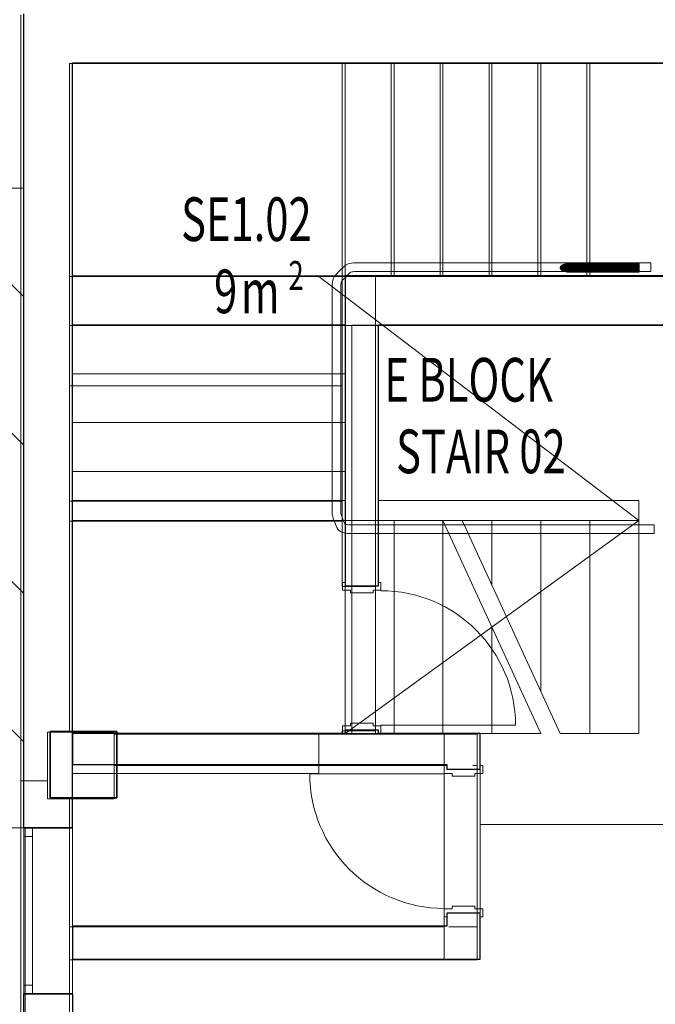
# Model space of a CAD drawing. Extents: x -9687 to 128235, y -5783 to 96050.
# Drawn here: x 2716 to 6353, y 11091 to 16726 of the extents above; entities that cross this region are included whole.
import ezdxf

# ---------------------------------------------------------------- set-up
doc = ezdxf.new("R2010")
doc.units = 0
doc.layers.get('0').update_dxf_attribs({"linetype": 'CONTINUOUS'})
for name, color, linetype, lineweight in [('0-2', 251, 'CONTINUOUS', 18), ('0-4', 137, 'CONTINUOUS', 13), ('130 FLOOR_PLAN_ANNO-5', 7, 'CONTINUOUS', 18), ('A-FLOR-1', 252, 'CONTINUOUS', 9), ('A-FLOR-HRAL-1', 252, 'CONTINUOUS', 9), ('A-WALL-1', 8, 'CONTINUOUS', 9), ('ARCH_BALUSTRADE-1', 137, 'CONTINUOUS', 13), ('ARCH_COLUMNS-3', 57, 'CONTINUOUS', 35), ('ARCH_FLOOR-2', 137, 'CONTINUOUS', 13), ('ARCH_ROOF-2', 8, 'CONTINUOUS', 13), ('ARCH_ROOM-1', 137, 'CONTINUOUS', 13), ('ARCH_STAIR-1', 251, 'CONTINUOUS', 18), ('ARCH_STAIR-2', 137, 'CONTINUOUS', 13), ('ARCH_WALL_FULL_HT-1', 251, 'CONTINUOUS', 18), ('ARCH_WALL_FULL_HT-3', 137, 'CONTINUOUS', 13), ('ARCH_WALL_FULL_HT-4', 217, 'CONTINUOUS', 25), ('S-COLS-1', 252, 'CONTINUOUS', 9), ('S-STRS-1', 252, 'CONTINUOUS', 9)]:
    doc.layers.add(name, color=color, linetype=linetype, lineweight=lineweight)
doc.layers.add('X-XREF', color=7, linetype='CONTINUOUS')
doc.styles.add('EDG', font='edg.shx', dxfattribs={"width": 0.9})

# ---------------------------------------------------------------- blocks, each defined once
blk = doc.blocks.new('_92511 -  92511-351103-SITE PLAN ELEC - GROUND LEVEL')
at = {"layer": 'A-WALL-1'}
for p, q in [((-50729.3, -54325.9), (-50729.3, -50465.3)), ((-50729.3, -50465.3), (-50576.9, -50465.3)), ((-50449.9, -50566.9), (-50449.9, -54325.9)), ((-50449.9, -54325.9), (-50729.3, -54325.9))]:
    blk.add_line(p, q, dxfattribs=at)
blk = doc.blocks.new('_92511 -  92511-351107-SITE PLAN ELEC - GROUND LEVEL')
blk.add_blockref('_92511 -  92511-351103-SITE PLAN ELEC - GROUND LEVEL', (0, 0))
blk = doc.blocks.new('_102198 -  102198 2-354756-SITE PLAN ELEC - GROUND LEVEL')
at = {"layer": 'A-WALL-1'}
blk.add_line((-48699.9, -50178.4), (-48699.9, -49353.4), dxfattribs=at)
blk = doc.blocks.new('_102198 -  102198-354749-SITE PLAN ELEC - GROUND LEVEL')
at = {"layer": 'A-WALL-1'}
for p, q in [((-48699.9, -47858.8), (-48889.9, -47858.8)), ((-48889.9, -47858.8), (-48889.9, -49353.4)), ((-48699.9, -49353.4), (-48699.9, -47858.8)), ((-48889.9, -49353.4), (-48699.9, -49353.4)), ((-48699.9, -50178.4), (-48889.9, -50178.4)), ((-48889.9, -50178.4), (-48889.9, -50198.4)), ((-48889.9, -50198.4), (-48699.9, -50198.4)), ((-48699.9, -50198.4), (-48699.9, -50178.4))]:
    blk.add_line(p, q, dxfattribs=at)
blk = doc.blocks.new('_102198 -  102198-354753-SITE PLAN ELEC - GROUND LEVEL')
for name in ['_102198 -  102198-354749-SITE PLAN ELEC - GROUND LEVEL', '_102198 -  102198 2-354756-SITE PLAN ELEC - GROUND LEVEL']:
    blk.add_blockref(name, (0, 0))
blk = doc.blocks.new('_102231 -  102231 2-354772-SITE PLAN ELEC - GROUND LEVEL')
at = {"layer": 'A-WALL-1'}
blk.add_line((-48117.4, -51300.1), (-48117.4, -50376.4), dxfattribs=at)
blk = doc.blocks.new('_102231 -  102231-354765-SITE PLAN ELEC - GROUND LEVEL')
at = {"layer": 'A-WALL-1'}
for p, q in [((-48307.4, -50198.4), (-48117.4, -50198.4)), ((-48307.4, -50198.4), (-48307.4, -51490.1)), ((-48117.4, -51490.1), (-48117.4, -50198.4)), ((-48307.4, -51490.1), (-48117.4, -51490.1))]:
    blk.add_line(p, q, dxfattribs=at)
blk = doc.blocks.new('_102231 -  102231-354769-SITE PLAN ELEC - GROUND LEVEL')
for name in ['_102231 -  102231-354765-SITE PLAN ELEC - GROUND LEVEL', '_102231 -  102231 2-354772-SITE PLAN ELEC - GROUND LEVEL']:
    blk.add_blockref(name, (0, 0))
blk = doc.blocks.new('_102489 -  102489-354981-SITE PLAN ELEC - GROUND LEVEL')
at = {"layer": 'A-WALL-1'}
for p, q in [((-48889.9, -48865.4), (-50449.9, -48865.4)), ((-50449.9, -48865.4), (-50449.9, -48979.4)), ((-48889.9, -48979.4), (-48889.9, -48865.4)), ((-50449.9, -48979.4), (-48889.9, -48979.4))]:
    blk.add_line(p, q, dxfattribs=at)
blk = doc.blocks.new('_102489 -  102489-354985-SITE PLAN ELEC - GROUND LEVEL')
blk.add_blockref('_102489 -  102489-354981-SITE PLAN ELEC - GROUND LEVEL', (0, 0))
blk = doc.blocks.new('HR-15 - _Insert HRB Code_-359613-SITE PLAN ELEC - GROUND LEVEL')
at = {"layer": 'A-FLOR-HRAL-1'}
for p, q in [((-47642.2, -47525.2), (-47642.8, -47529.1)), ((-47545.2, -47529), (-47642.8, -47529.1)), ((-47642.8, -47529.1), (-47545.2, -47529)), ((-47642.8, -47529.1), (-47642.8, -47529.5)), ((-47642.8, -47529.5), (-47545.2, -47529.2)), ((-47545.2, -47529.2), (-47642.8, -47529.5)), ((-47642.8, -47529.5), (-47642.1, -47533.4)), ((-47642.1, -47524.7), (-47642.2, -47525.2)), ((-47642.2, -47525.2), (-47545.9, -47524.8)), ((-47545.9, -47524.8), (-47642.2, -47525.2)), ((-47640.1, -47520.9), (-47642.1, -47524.7)), ((-47546, -47524.7), (-47642.1, -47524.7)), ((-47642.1, -47524.7), (-47546, -47524.7)), ((-47546, -47533.4), (-47642.1, -47533.4)), ((-47642.1, -47533.4), (-47641.9, -47533.8)), ((-47642.1, -47533.4), (-47546, -47533.4)), ((-47641.9, -47533.8), (-47546, -47533.5)), ((-47546, -47533.5), (-47641.9, -47533.8)), ((-47641.9, -47533.8), (-47639.9, -47537.6)), ((-47639.9, -47520.5), (-47640.1, -47520.9)), ((-47640.1, -47520.9), (-47548.1, -47520.6)), ((-47548.1, -47520.6), (-47640.1, -47520.9)), ((-47636.7, -47517), (-47639.9, -47520.5)), ((-47548.2, -47520.5), (-47639.9, -47520.5)), ((-47639.9, -47520.5), (-47548.2, -47520.5)), ((-47548.2, -47537.6), (-47639.9, -47537.6)), ((-47639.9, -47537.6), (-47639.5, -47538)), ((-47639.9, -47537.6), (-47548.2, -47537.6)), ((-47639.5, -47538), (-47548.3, -47537.7)), ((-47548.3, -47537.7), (-47639.5, -47538)), ((-47639.5, -47538), (-47636.3, -47541.6)), ((-47636.3, -47516.6), (-47636.7, -47517)), ((-47636.7, -47517), (-47551.6, -47516.7)), ((-47551.6, -47516.7), (-47636.7, -47517)), ((-47631.9, -47513.3), (-47636.3, -47516.6)), ((-47551.8, -47516.5), (-47636.3, -47516.6)), ((-47636.3, -47516.6), (-47551.8, -47516.5)), ((-47551.8, -47541.5), (-47636.3, -47541.6)), ((-47636.3, -47541.6), (-47551.8, -47541.5)), ((-47636.3, -47541.6), (-47635.8, -47541.9)), ((-47635.8, -47541.9), (-47551.9, -47541.7)), ((-47551.9, -47541.7), (-47635.8, -47541.9)), ((-47635.8, -47541.9), (-47631.4, -47545.1)), ((-47631.4, -47513), (-47631.9, -47513.3)), ((-47631.9, -47513.3), (-47556.4, -47513.1)), ((-47556.4, -47513.1), (-47631.9, -47513.3)), ((-47626, -47510.2), (-47631.4, -47513)), ((-47556.7, -47513), (-47631.4, -47513)), ((-47631.4, -47513), (-47556.7, -47513)), ((-47556.6, -47545.1), (-47631.4, -47545.1)), ((-47631.4, -47545.1), (-47630.8, -47545.4)), ((-47631.4, -47545.1), (-47556.6, -47545.1)), ((-47630.8, -47545.4), (-47556.9, -47545.2)), ((-47556.9, -47545.2), (-47630.8, -47545.4)), ((-47630.8, -47545.4), (-47625.4, -47548.2)), ((-47625.4, -47509.9), (-47626, -47510.2)), ((-47626, -47510.2), (-47562.4, -47510)), ((-47562.4, -47510), (-47626, -47510.2)), ((-47619.1, -47507.6), (-47625.4, -47509.9)), ((-47562.7, -47509.9), (-47625.4, -47509.9)), ((-47625.4, -47509.9), (-47562.7, -47509.9)), ((-47562.6, -47548.2), (-47625.4, -47548.2)), ((-47625.4, -47548.2), (-47624.7, -47548.4)), ((-47625.4, -47548.2), (-47562.6, -47548.2)), ((-47624.7, -47548.4), (-47563, -47548.3)), ((-47563, -47548.3), (-47624.7, -47548.4)), ((-47624.7, -47548.4), (-47618.4, -47550.7)), ((-47618.5, -47507.4), (-47619.1, -47507.6)), ((-47619.1, -47507.6), (-47569.3, -47507.5)), ((-47569.3, -47507.5), (-47619.1, -47507.6)), ((-47611.4, -47505.7), (-47618.5, -47507.4)), ((-47569.7, -47507.4), (-47618.5, -47507.4)), ((-47618.5, -47507.4), (-47569.7, -47507.4)), ((-47569.6, -47550.7), (-47618.4, -47550.7)), ((-47618.4, -47550.7), (-47617.7, -47550.9)), ((-47618.4, -47550.7), (-47569.6, -47550.7)), ((-47617.7, -47550.9), (-47570, -47550.8)), ((-47570, -47550.8), (-47617.7, -47550.9)), ((-47617.7, -47550.9), (-47610.7, -47552.5)), ((-47610.8, -47505.5), (-47611.4, -47505.7)), ((-47611.4, -47505.7), (-47576.9, -47505.6)), ((-47576.9, -47505.6), (-47611.4, -47505.7)), ((-47603.2, -47504.5), (-47610.8, -47505.5)), ((-47577.4, -47505.5), (-47610.8, -47505.5)), ((-47610.8, -47505.5), (-47577.4, -47505.5)), ((-47577.3, -47552.5), (-47610.7, -47552.5)), ((-47610.7, -47552.5), (-47610, -47552.6)), ((-47610.7, -47552.5), (-47577.3, -47552.5)), ((-47610, -47552.6), (-47602.5, -47553.7)), ((-47610, -47552.6), (-47577.8, -47552.6)), ((-47577.8, -47552.6), (-47610, -47552.6)), ((-47602.5, -47504.4), (-47603.2, -47504.5)), ((-47603.2, -47504.5), (-47585, -47504.5)), ((-47585, -47504.5), (-47603.2, -47504.5)), ((-47594.7, -47504.1), (-47602.5, -47504.4)), ((-47586.2, -47504.4), (-47602.5, -47504.4)), ((-47602.5, -47504.4), (-47586.2, -47504.4)), ((-47585.5, -47553.6), (-47602.5, -47553.7)), ((-47602.5, -47553.7), (-47585.5, -47553.6)), ((-47602.5, -47553.7), (-47601.8, -47553.7)), ((-47601.8, -47553.7), (-47594, -47554)), ((-47601.8, -47553.7), (-47585.5, -47553.7)), ((-47585.5, -47553.7), (-47601.8, -47553.7)), ((-47594.1, -47504), (-47594.7, -47504.1)), ((-47496.8, -47504), (-47594.1, -47504)), ((-47586.2, -47504.4), (-47594.1, -47504)), ((-47594.1, -47504), (-47496.8, -47504)), ((-47594, -47554), (-47593.4, -47554)), ((-47594, -47554), (-47496.8, -47554)), ((-47496.8, -47554), (-47594, -47554)), ((-47593.4, -47554), (-47585.5, -47553.6)), ((-47593.4, -47554), (-47496.8, -47554)), ((-47496.8, -47554), (-47593.4, -47554)), ((-47585.6, -47504.4), (-47586.2, -47504.4)), ((-47495.6, -47504.4), (-47585.6, -47504.4)), ((-47577.9, -47505.5), (-47585.6, -47504.4)), ((-47585.6, -47504.4), (-47495.6, -47504.4)), ((-47495.6, -47553.6), (-47585.5, -47553.6)), ((-47585.5, -47553.6), (-47495.6, -47553.6)), ((-47585, -47553.6), (-47577.3, -47552.5)), ((-47495.6, -47553.6), (-47585, -47553.6)), ((-47585, -47553.6), (-47495.6, -47553.6)), ((-47577.9, -47505.5), (-47494.4, -47505.5)), ((-47494.4, -47505.5), (-47577.9, -47505.5)), ((-47577.4, -47505.5), (-47577.9, -47505.5)), ((-47494.4, -47505.5), (-47577.4, -47505.5)), ((-47570.1, -47507.3), (-47577.4, -47505.5)), ((-47577.4, -47505.5), (-47494.4, -47505.5)), ((-47494.4, -47552.5), (-47577.3, -47552.5)), ((-47577.3, -47552.5), (-47494.4, -47552.5)), ((-47576.8, -47552.4), (-47569.6, -47550.7)), ((-47576.8, -47552.4), (-47494.4, -47552.5)), ((-47494.4, -47552.5), (-47576.8, -47552.4)), ((-47570.1, -47507.3), (-47493.3, -47507.3)), ((-47493.3, -47507.3), (-47570.1, -47507.3)), ((-47569.7, -47507.4), (-47570.1, -47507.3)), ((-47493.3, -47507.3), (-47569.7, -47507.4)), ((-47569.7, -47507.4), (-47493.3, -47507.3)), ((-47563, -47509.7), (-47569.7, -47507.4)), ((-47569.6, -47550.7), (-47569.2, -47550.5)), ((-47493.3, -47550.6), (-47569.6, -47550.7)), ((-47569.6, -47550.7), (-47493.3, -47550.6)), ((-47569.2, -47550.5), (-47562.6, -47548.2)), ((-47569.2, -47550.5), (-47493.3, -47550.6)), ((-47493.3, -47550.6), (-47569.2, -47550.5)), ((-47563, -47509.7), (-47492.4, -47509.8)), ((-47492.4, -47509.8), (-47563, -47509.7)), ((-47562.7, -47509.9), (-47563, -47509.7)), ((-47492.4, -47509.8), (-47562.7, -47509.9)), ((-47562.7, -47509.9), (-47492.4, -47509.8)), ((-47557, -47512.8), (-47562.7, -47509.9)), ((-47562.6, -47548.2), (-47562.3, -47548)), ((-47492.4, -47548.1), (-47562.6, -47548.2)), ((-47562.6, -47548.2), (-47492.4, -47548.1)), ((-47562.3, -47548), (-47556.6, -47545.1)), ((-47562.3, -47548), (-47492.4, -47548.1)), ((-47492.4, -47548.1), (-47562.3, -47548)), ((-47557, -47512.8), (-47491.5, -47512.9)), ((-47491.5, -47512.9), (-47557, -47512.8)), ((-47556.7, -47512.9), (-47557, -47512.8)), ((-47491.5, -47512.9), (-47556.7, -47512.9)), ((-47552, -47516.3), (-47556.7, -47512.9)), ((-47556.7, -47512.9), (-47491.5, -47512.9)), ((-47556.6, -47545.1), (-47556.4, -47544.9)), ((-47491.5, -47545.1), (-47556.6, -47545.1)), ((-47556.6, -47545.1), (-47491.5, -47545.1)), ((-47556.4, -47544.9), (-47551.8, -47541.5)), ((-47556.4, -47544.9), (-47491.5, -47545.1)), ((-47491.5, -47545.1), (-47556.4, -47544.9)), ((-47552, -47516.3), (-47490.8, -47516.5)), ((-47490.8, -47516.5), (-47552, -47516.3)), ((-47551.8, -47516.5), (-47552, -47516.3)), ((-47490.8, -47516.5), (-47551.8, -47516.5)), ((-47548.3, -47520.3), (-47551.8, -47516.5)), ((-47551.8, -47516.5), (-47490.8, -47516.5)), ((-47551.8, -47541.5), (-47551.6, -47541.3)), ((-47490.8, -47541.5), (-47551.8, -47541.5)), ((-47551.8, -47541.5), (-47490.8, -47541.5)), ((-47551.6, -47541.3), (-47548.2, -47537.6)), ((-47551.6, -47541.3), (-47490.8, -47541.5)), ((-47490.8, -47541.5), (-47551.6, -47541.3)), ((-47548.3, -47520.3), (-47490.3, -47520.4)), ((-47490.3, -47520.4), (-47548.3, -47520.3)), ((-47548.2, -47520.5), (-47548.3, -47520.3)), ((-47490.3, -47520.4), (-47548.2, -47520.5)), ((-47548.2, -47520.5), (-47490.3, -47520.4)), ((-47546.1, -47524.5), (-47548.2, -47520.5)), ((-47548.2, -47537.6), (-47548.1, -47537.4)), ((-47490.3, -47537.5), (-47548.2, -47537.6)), ((-47548.2, -47537.6), (-47490.3, -47537.5)), ((-47548.1, -47537.4), (-47546, -47533.3)), ((-47548.1, -47537.4), (-47490.3, -47537.5)), ((-47490.3, -47537.5), (-47548.1, -47537.4)), ((-47546.1, -47524.5), (-47490, -47524.7)), ((-47490, -47524.7), (-47546.1, -47524.5)), ((-47546, -47524.7), (-47546.1, -47524.5)), ((-47490, -47524.7), (-47546, -47524.7)), ((-47545.3, -47528.8), (-47546, -47524.7)), ((-47546, -47524.7), (-47490, -47524.7)), ((-47546, -47533.3), (-47545.9, -47533.2)), ((-47490, -47533.3), (-47546, -47533.3)), ((-47546, -47533.3), (-47490, -47533.3)), ((-47545.9, -47533.2), (-47545.2, -47529)), ((-47545.9, -47533.2), (-47490, -47533.3)), ((-47490, -47533.3), (-47545.9, -47533.2)), ((-47545.3, -47528.8), (-47489.9, -47529)), ((-47489.9, -47529), (-47545.3, -47528.8)), ((-47545.2, -47529), (-47545.3, -47528.8)), ((-47489.9, -47529), (-47545.2, -47529)), ((-47545.2, -47529), (-47489.9, -47529)), ((-47496.8, -47504), (-47495.6, -47504.4)), ((-47495.6, -47504.4), (-47496.8, -47504)), ((-47496.8, -47554), (-47495.6, -47553.6)), ((-47495.6, -47553.6), (-47496.8, -47554)), ((-47495.6, -47504.4), (-47494.4, -47505.5)), ((-47494.4, -47505.5), (-47495.6, -47504.4)), ((-47494.4, -47552.5), (-47495.6, -47553.6)), ((-47495.6, -47553.6), (-47494.4, -47552.5)), ((-47494.4, -47505.5), (-47493.3, -47507.3)), ((-47493.3, -47507.3), (-47494.4, -47505.5)), ((-47493.3, -47550.6), (-47494.4, -47552.5)), ((-47494.4, -47552.5), (-47493.3, -47550.6)), ((-47493.3, -47507.3), (-47492.4, -47509.8)), ((-47492.4, -47509.8), (-47493.3, -47507.3)), ((-47492.4, -47548.1), (-47493.3, -47550.6)), ((-47493.3, -47550.6), (-47492.4, -47548.1)), ((-47492.4, -47509.8), (-47491.5, -47512.9)), ((-47491.5, -47512.9), (-47492.4, -47509.8)), ((-47491.5, -47545.1), (-47492.4, -47548.1)), ((-47492.4, -47548.1), (-47491.5, -47545.1)), ((-47491.5, -47512.9), (-47490.8, -47516.5)), ((-47490.8, -47516.5), (-47491.5, -47512.9)), ((-47490.8, -47541.5), (-47491.5, -47545.1)), ((-47491.5, -47545.1), (-47490.8, -47541.5)), ((-47490.8, -47516.5), (-47490.3, -47520.4)), ((-47490.3, -47520.4), (-47490.8, -47516.5)), ((-47490.3, -47537.5), (-47490.8, -47541.5)), ((-47490.8, -47541.5), (-47490.3, -47537.5)), ((-47490.3, -47520.4), (-47490, -47524.7)), ((-47490, -47524.7), (-47490.3, -47520.4)), ((-47490, -47533.3), (-47490.3, -47537.5)), ((-47490.3, -47537.5), (-47490, -47533.3)), ((-47490, -47524.7), (-47489.9, -47529)), ((-47489.9, -47529), (-47490, -47524.7)), ((-47489.9, -47529), (-47490, -47533.3)), ((-47490, -47533.3), (-47489.9, -47529))]:
    blk.add_line(p, q, dxfattribs=at)
blk = doc.blocks.new('HR-15 - _Insert HR Code_-359607-SITE PLAN ELEC - GROUND LEVEL')
at = {"layer": 'A-FLOR-HRAL-1'}
for p, q in [((-47496.8, -47504), (-47495.6, -47504.4)), ((-47189.9, -47504), (-47496.8, -47504)), ((-47495.6, -47504.4), (-47496.8, -47504)), ((-47496.8, -47504), (-47189.9, -47504)), ((-47496.8, -47554), (-47495.6, -47553.6)), ((-47495.6, -47553.6), (-47496.8, -47554)), ((-47189.9, -47554), (-47496.8, -47554)), ((-47496.8, -47554), (-47189.9, -47554)), ((-47495.6, -47504.4), (-47189.9, -47504.3)), ((-47189.9, -47504.3), (-47495.6, -47504.4)), ((-47494.4, -47505.5), (-47495.6, -47504.4)), ((-47495.6, -47504.4), (-47494.4, -47505.5)), ((-47495.6, -47553.6), (-47494.4, -47552.5)), ((-47494.4, -47552.5), (-47495.6, -47553.6)), ((-47189.9, -47553.6), (-47495.6, -47553.6)), ((-47495.6, -47553.6), (-47189.9, -47553.6)), ((-47493.3, -47507.3), (-47494.4, -47505.5)), ((-47494.4, -47505.5), (-47189.9, -47505.5)), ((-47494.4, -47505.5), (-47493.3, -47507.3)), ((-47189.9, -47505.5), (-47494.4, -47505.5)), ((-47494.4, -47552.5), (-47493.3, -47550.6)), ((-47493.3, -47550.6), (-47494.4, -47552.5)), ((-47189.9, -47552.4), (-47494.4, -47552.5)), ((-47494.4, -47552.5), (-47189.9, -47552.4)), ((-47492.4, -47509.8), (-47493.3, -47507.3)), ((-47493.3, -47507.3), (-47492.4, -47509.8)), ((-47189.9, -47507.3), (-47493.3, -47507.3)), ((-47493.3, -47507.3), (-47189.9, -47507.3)), ((-47493.3, -47550.6), (-47492.4, -47548.1)), ((-47492.4, -47548.1), (-47493.3, -47550.6)), ((-47189.9, -47550.6), (-47493.3, -47550.6)), ((-47493.3, -47550.6), (-47189.9, -47550.6)), ((-47491.5, -47512.9), (-47492.4, -47509.8)), ((-47492.4, -47509.8), (-47491.5, -47512.9)), ((-47189.9, -47509.8), (-47492.4, -47509.8)), ((-47492.4, -47509.8), (-47189.9, -47509.8)), ((-47492.4, -47548.1), (-47491.5, -47545.1)), ((-47491.5, -47545.1), (-47492.4, -47548.1)), ((-47189.9, -47548.1), (-47492.4, -47548.1)), ((-47492.4, -47548.1), (-47189.9, -47548.1)), ((-47490.8, -47516.5), (-47491.5, -47512.9)), ((-47491.5, -47512.9), (-47490.8, -47516.5)), ((-47189.9, -47512.9), (-47491.5, -47512.9)), ((-47491.5, -47512.9), (-47189.9, -47512.9)), ((-47491.5, -47545.1), (-47490.8, -47541.5)), ((-47490.8, -47541.5), (-47491.5, -47545.1)), ((-47189.9, -47545), (-47491.5, -47545.1)), ((-47491.5, -47545.1), (-47189.9, -47545)), ((-47490.3, -47520.4), (-47490.8, -47516.5)), ((-47490.8, -47516.5), (-47490.3, -47520.4)), ((-47189.9, -47516.5), (-47490.8, -47516.5)), ((-47490.8, -47516.5), (-47189.9, -47516.5)), ((-47490.8, -47541.5), (-47490.3, -47537.5)), ((-47490.3, -47537.5), (-47490.8, -47541.5)), ((-47189.9, -47541.5), (-47490.8, -47541.5)), ((-47490.8, -47541.5), (-47189.9, -47541.5)), ((-47490, -47524.7), (-47490.3, -47520.4)), ((-47490.3, -47520.4), (-47490, -47524.7)), ((-47189.9, -47520.4), (-47490.3, -47520.4)), ((-47490.3, -47520.4), (-47189.9, -47520.4)), ((-47490.3, -47537.5), (-47490, -47533.3)), ((-47490, -47533.3), (-47490.3, -47537.5)), ((-47189.9, -47537.5), (-47490.3, -47537.5)), ((-47490.3, -47537.5), (-47189.9, -47537.5)), ((-47189.9, -47524.6), (-47490, -47524.7)), ((-47490, -47524.7), (-47189.9, -47524.6)), ((-47489.9, -47529), (-47490, -47524.7)), ((-47490, -47524.7), (-47489.9, -47529)), ((-47490, -47533.3), (-47489.9, -47529)), ((-47489.9, -47529), (-47490, -47533.3)), ((-47189.9, -47533.3), (-47490, -47533.3)), ((-47490, -47533.3), (-47189.9, -47533.3)), ((-47189.9, -47529), (-47489.9, -47529)), ((-47489.9, -47529), (-47189.9, -47529)), ((-47189.9, -47504.3), (-47189.9, -47504)), ((-47189.9, -47504), (-47189.9, -47504.3)), ((-47189.9, -47505.5), (-47189.9, -47504.3)), ((-47189.9, -47504.3), (-47189.9, -47505.5)), ((-47189.9, -47505.5), (-47189.9, -47507.3)), ((-47189.9, -47507.3), (-47189.9, -47505.5)), ((-47189.9, -47507.3), (-47189.9, -47509.8)), ((-47189.9, -47509.8), (-47189.9, -47507.3)), ((-47189.9, -47509.8), (-47189.9, -47512.9)), ((-47189.9, -47512.9), (-47189.9, -47509.8)), ((-47189.9, -47512.9), (-47189.9, -47516.5)), ((-47189.9, -47516.5), (-47189.9, -47512.9)), ((-47189.9, -47516.5), (-47189.9, -47520.4)), ((-47189.9, -47520.4), (-47189.9, -47516.5)), ((-47189.9, -47520.4), (-47189.9, -47524.6)), ((-47189.9, -47524.6), (-47189.9, -47520.4)), ((-47189.9, -47524.6), (-47189.9, -47529)), ((-47189.9, -47529), (-47189.9, -47524.6)), ((-47189.9, -47529), (-47189.9, -47533.3)), ((-47189.9, -47533.3), (-47189.9, -47529)), ((-47189.9, -47533.3), (-47189.9, -47537.5)), ((-47189.9, -47537.5), (-47189.9, -47533.3)), ((-47189.9, -47537.5), (-47189.9, -47541.5)), ((-47189.9, -47541.5), (-47189.9, -47537.5)), ((-47189.9, -47541.5), (-47189.9, -47545)), ((-47189.9, -47545), (-47189.9, -47541.5)), ((-47189.9, -47545), (-47189.9, -47548.1)), ((-47189.9, -47548.1), (-47189.9, -47545)), ((-47189.9, -47548.1), (-47189.9, -47550.6)), ((-47189.9, -47550.6), (-47189.9, -47548.1)), ((-47189.9, -47550.6), (-47189.9, -47552.4)), ((-47189.9, -47552.4), (-47189.9, -47550.6)), ((-47189.9, -47552.4), (-47189.9, -47553.6)), ((-47189.9, -47553.6), (-47189.9, -47552.4)), ((-47189.9, -47553.6), (-47189.9, -47554)), ((-47189.9, -47554), (-47189.9, -47553.6))]:
    blk.add_line(p, q, dxfattribs=at)
blk = doc.blocks.new('HR-15 - HR-15-359604-SITE PLAN ELEC - GROUND LEVEL')
for name in ['HR-15 - _Insert HRB Code_-359613-SITE PLAN ELEC - GROUND LEVEL', 'HR-15 - _Insert HR Code_-359607-SITE PLAN ELEC - GROUND LEVEL']:
    blk.add_blockref(name, (0, 0))
blk = doc.blocks.new('Stair Flight 182011 - Stair Flight 182011-375381-SITE PLAN ELEC - GROUND LEVEL')
at = {"layer": 'S-STRS-1'}
for p, q in [((-48609.9, -47579), (-48609.9, -46360.2)), ((-48329.9, -47579), (-48329.9, -46360.2)), ((-48049.9, -47579), (-48049.9, -46360.2)), ((-47769.9, -47579), (-47769.9, -46360.2)), ((-47489.9, -47504.4), (-47489.9, -46360.2)), ((-47489.9, -47579), (-47489.9, -47553.6)), ((-48609.9, -47579), (-48889.9, -47579)), ((-48329.9, -47579), (-48609.9, -47579)), ((-48049.9, -47579), (-48329.9, -47579)), ((-47769.9, -47579), (-48049.9, -47579)), ((-47489.9, -47579), (-47769.9, -47579))]:
    blk.add_line(p, q, dxfattribs=at)
blk = doc.blocks.new('Stair Flight 182032 - Stair Flight 182032-375417-SITE PLAN ELEC - GROUND LEVEL')
at = {"layer": 'S-STRS-1'}
for p, q in [((-50449.9, -47579.2), (-48889.9, -47579.2)), ((-48889.9, -47579.2), (-48889.9, -47858.8)), ((-48889.9, -47859.2), (-50449.9, -47859.2)), ((-50449.9, -47859.2), (-50449.9, -48204)), ((-48889.9, -48204), (-48889.9, -47859.2)), ((-50449.9, -48204), (-48889.9, -48204))]:
    blk.add_line(p, q, dxfattribs=at)
blk = doc.blocks.new('SC_EX_ 152852 - SC_EX_ 152852-497098-SITE PLAN ELEC - GROUND LEVEL')
at = {"layer": 'S-COLS-1'}
for p, q in [((190.5, 190.5), (-190.5, 190.5)), ((-190.5, 190.5), (-190.5, -190.5)), ((190.5, -190.5), (190.5, 190.5)), ((-190.5, -190.5), (190.5, -190.5))]:
    blk.add_line(p, q, dxfattribs=at)
blk = doc.blocks.new('5851-DD-A-1301_P4 STAGE 1A GROUND FLOOR PLAN_dwg-4831266-SITE PLAN ELEC - GROUND LEVEL')
at = {"layer": '0-2', "color": 8}
for p, q in [((-53396.7, -47078.4), (-50721.8, -47078.4)), ((-50721.8, -47078.4), (-50721.8, -50738.5)), ((-50721.8, -50738.5), (-53396.7, -50738.5))]:
    blk.add_line(p, q, dxfattribs=at)
at = {"layer": '0-2', "color": 8, "linetype": 'Continuous'}
for p, q in [((-50721.8, -49397), (-53040.4, -47078.4)), ((-50721.8, -48548.5), (-52191.9, -47078.4)), ((-50721.8, -47700), (-51343.3, -47078.4)), ((-50721.8, -50245.6), (-53396.7, -47570.7))]:
    blk.add_line(p, q, dxfattribs=at)
at = {"layer": '0-4', "color": 8}
for p, q in [((-48602.4, -46360), (-48882.4, -46360)), ((-48882.4, -46360), (-48882.4, -47579)), ((-48322.4, -46360), (-48602.4, -46360)), ((-48602.4, -46360), (-48602.4, -47579)), ((-48602.4, -47579), (-48602.4, -46360)), ((-48042.4, -46360), (-48322.4, -46360)), ((-48322.4, -46360), (-48322.4, -47579)), ((-48322.4, -47579), (-48322.4, -46360)), ((-47762.4, -46360), (-48042.4, -46360)), ((-48042.4, -46360), (-48042.4, -47579)), ((-48042.4, -47579), (-48042.4, -46360)), ((-47482.4, -46360), (-47762.4, -46360)), ((-47762.4, -46360), (-47762.4, -47579)), ((-47762.4, -47579), (-47762.4, -46360)), ((-47482.4, -47579), (-47482.4, -46360)), ((-48882.4, -47579.2), (-50442.4, -47579.2)), ((-50442.4, -47579.2), (-50442.4, -47859.2)), ((-48882.4, -47579), (-48602.4, -47579)), ((-48882.4, -47859.2), (-48882.4, -47579.2)), ((-48602.4, -47579), (-48322.4, -47579)), ((-48322.4, -47579), (-48042.4, -47579)), ((-48042.4, -47579), (-47762.4, -47579)), ((-47762.4, -47579), (-47482.4, -47579)), ((-50442.4, -47859.2), (-48882.4, -47859.2)), ((-48882.4, -47859.2), (-50442.4, -47859.2)), ((-50442.4, -47859.2), (-50442.4, -48139.2)), ((-48882.4, -48139.2), (-48882.4, -47859.2)), ((-50442.4, -48139.2), (-48882.4, -48139.2)), ((-48882.4, -48139.2), (-50442.4, -48139.2)), ((-50442.4, -48139.2), (-50442.4, -48419.2)), ((-48882.4, -48419.2), (-48882.4, -48139.2)), ((-50442.4, -48419.2), (-48882.4, -48419.2)), ((-48882.4, -48419.2), (-50442.4, -48419.2)), ((-50442.4, -48419.2), (-50442.4, -48699.2)), ((-48882.4, -48699.2), (-48882.4, -48419.2)), ((-50442.4, -48699.2), (-48882.4, -48699.2)), ((-48882.4, -48699.2), (-50442.4, -48699.2)), ((-50442.4, -48699.2), (-50442.4, -48979.2)), ((-48882.4, -48979.2), (-48882.4, -48699.2)), ((-50442.4, -48979.2), (-48882.4, -48979.2))]:
    blk.add_line(p, q, dxfattribs=at)
at = {"layer": 'ARCH_BALUSTRADE-1', "color": 8}
for p, q in [((-48912.6, -47549), (-48936.5, -47573)), ((-48888.6, -47525.1), (-48912.6, -47549)), ((-48880.3, -47518.4), (-48888.6, -47525.1)), ((-48869.7, -47512.8), (-48880.3, -47518.4)), ((-48858.4, -47508.9), (-48869.7, -47512.8)), ((-48846.3, -47506.2), (-48858.4, -47508.9)), ((-48833.6, -47504.7), (-48846.3, -47506.2)), ((-48837.9, -47555.5), (-48829.7, -47554.6)), ((-48820.7, -47504.2), (-48833.6, -47504.7)), ((-48829.7, -47554.6), (-48819.7, -47554.2)), ((-48820.2, -47504.2), (-48820.7, -47504.2)), ((-48776.5, -47503.9), (-48820.2, -47504.2)), ((-48819.7, -47554.2), (-48776.5, -47554.2)), ((-47482.4, -47503.9), (-48776.5, -47503.9)), ((-48776.5, -47554.2), (-47482.4, -47554.2)), ((-47132.4, -47503.9), (-47482.4, -47503.9)), ((-47482.4, -47554.2), (-47132.4, -47554.2)), ((-47132.4, -47554.2), (-47132.4, -47503.9)), ((-48952.7, -47603.2), (-48955.4, -47615.3)), ((-48948.7, -47591.9), (-48952.7, -47603.2)), ((-48943.2, -47581.3), (-48948.7, -47591.9)), ((-48936.5, -47573), (-48943.2, -47581.3)), ((-48902.8, -47611.9), (-48901.1, -47608.8)), ((-48901.1, -47608.8), (-48899.2, -47606.4)), ((-48899.2, -47606.4), (-48877.2, -47584.4)), ((-48877.2, -47584.4), (-48855.2, -47562.4)), ((-48855.2, -47562.4), (-48852.8, -47560.4)), ((-48852.8, -47560.4), (-48849.7, -47558.8)), ((-48849.7, -47558.8), (-48844.7, -47557)), ((-48844.7, -47557), (-48837.9, -47555.5)), ((-48956.9, -47628), (-48957.4, -47640.9)), ((-48957.4, -47640.9), (-48957.4, -47641.4)), ((-48957.4, -47641.4), (-48957.4, -47685.1)), ((-48955.4, -47615.3), (-48956.9, -47628)), ((-48907.4, -47641.9), (-48907, -47631.9)), ((-48907.4, -47685.1), (-48907.4, -47641.9)), ((-48907, -47631.9), (-48906, -47623.7)), ((-48906, -47623.7), (-48904.5, -47616.9)), ((-48904.5, -47616.9), (-48902.8, -47611.9)), ((-48957.4, -47685.1), (-48957.4, -48880.5)), ((-48907.4, -48880.5), (-48907.4, -47685.1)), ((-48957.4, -48880.5), (-48957.4, -48918.5)), ((-48907.4, -48918.2), (-48907.4, -48880.5)), ((-48957.4, -48918.5), (-48957.4, -48918.9)), ((-48957.4, -48918.5), (-48957.4, -48918.9)), ((-48957.4, -48918.9), (-48957, -48932.5)), ((-48957, -48932.5), (-48955.8, -48945.4)), ((-48955.8, -48945.4), (-48953.7, -48957.2)), ((-48953.7, -48957.2), (-48950.7, -48967.1)), ((-48907.1, -48929.5), (-48907.4, -48918.2)), ((-48906.2, -48938.7), (-48907.1, -48929.5)), ((-48905, -48945.5), (-48906.2, -48938.7)), ((-48903.5, -48950.5), (-48905, -48945.5)), ((-48890.8, -48982.2), (-48903.5, -48950.5)), ((-48950.7, -48967.1), (-48937.2, -49000.8)), ((-48937.2, -49000.8), (-48929.8, -49019.3)), ((-48929.8, -49019.3), (-48924.2, -49028.9)), ((-48884.7, -48997.4), (-48890.8, -48982.2)), ((-48884.2, -48998.2), (-48884.7, -48997.4)), ((-48883.9, -48998.5), (-48884.2, -48998.2)), ((-48883.9, -48998.5), (-48884.2, -48998.2)), ((-48882, -48999.7), (-48883.9, -48998.5)), ((-48878.1, -49001.3), (-48882, -48999.7)), ((-48872.3, -49002.8), (-48878.1, -49001.3)), ((-48864.9, -49003.8), (-48872.3, -49002.8)), ((-48855.8, -49004.2), (-48864.9, -49003.8)), ((-48818.3, -49004.2), (-48855.8, -49004.2)), ((-47202.4, -49004.2), (-48818.3, -49004.2)), ((-47114.5, -49004.2), (-47202.4, -49004.2)), ((-47114.5, -49054.2), (-47114.5, -49004.2)), ((-48924.2, -49028.9), (-48915.3, -49037.8)), ((-48915.3, -49037.8), (-48905, -49044.3)), ((-48905, -49044.3), (-48893.8, -49048.9)), ((-48893.8, -49048.9), (-48881.9, -49052)), ((-48881.9, -49052), (-48869.4, -49053.7)), ((-48869.4, -49053.7), (-48856.8, -49054.2)), ((-48856.8, -49054.2), (-48856.3, -49054.2)), ((-48856.3, -49054.2), (-48818.3, -49054.2)), ((-48818.3, -49054.2), (-47202.4, -49054.2)), ((-47202.4, -49054.2), (-47114.5, -49054.2))]:
    blk.add_line(p, q, dxfattribs=at)
at = {"layer": 'ARCH_COLUMNS-3', "color": 8}
for p, q in [((-50188.4, -50185.9), (-50569.4, -50185.9)), ((-50569.4, -50185.9), (-50569.4, -50566.9)), ((-50188.4, -50566.9), (-50188.4, -50185.9)), ((-50569.4, -50566.9), (-50188.4, -50566.9))]:
    blk.add_line(p, q, dxfattribs=at)
at = {"layer": 'ARCH_FLOOR-2', "color": 8}
for p, q in [((-50721.8, -47078.4), (-50721.8, -46082.4)), ((-50721.8, -46083.7), (-50721.8, -54046.5)), ((-48882.4, -46360.2), (-50442.4, -46360.2)), ((-50442.4, -46360.2), (-50442.4, -47579.2)), ((-48882.4, -47579.2), (-48882.4, -46360.2)), ((-53585, -47078.4), (-50721.8, -47078.4)), ((-50442.4, -47579.2), (-48882.4, -47579.2))]:
    blk.add_line(p, q, dxfattribs=at)
at = {"layer": 'ARCH_ROOF-2', "color": 8}
for p, q in [((-51491.8, -50738.5), (-50721.8, -50738.5)), ((-50721.8, -50738.5), (-50721.8, -54046.5)), ((-50721.8, -50738.5), (-50713.9, -50738.5)), ((-50713.9, -50738.5), (-50713.9, -54046.5))]:
    blk.add_line(p, q, dxfattribs=at)
at = {"layer": 'ARCH_ROOM-1', "color": 8}
for p, q in [((-46545.9, -46360.2), (-50442.4, -46360.2)), ((-50442.4, -46360.2), (-50442.4, -50427.4)), ((-46545.9, -46363.2), (-50442.4, -46363.2)), ((-50442.4, -46363.2), (-50442.4, -50198.4)), ((-47202.4, -48979.2), (-49033.4, -47582.4)), ((-49033.4, -47582.4), (-46545.9, -47582.4)), ((-48882.4, -50198.4), (-48882.4, -47579.4)), ((-48882.4, -47579.4), (-46545.9, -47579.4)), ((-45920.6, -47861.8), (-48843.4, -47861.8)), ((-48843.4, -47861.8), (-48843.4, -50198.4)), ((-48882.4, -50198.4), (-47202.4, -48979.2)), ((-50442.4, -50198.4), (-48882.4, -50198.4)), ((-49033.4, -50427.4), (-49033.4, -50198.4)), ((-49033.4, -50198.4), (-48882.4, -50198.4)), ((-48843.4, -50198.4), (-48109.9, -50198.4)), ((-48109.9, -50198.4), (-48109.9, -50719.3)), ((-50442.4, -50427.4), (-49033.4, -50427.4)), ((-46149.8, -50719.3), (-48109.9, -50719.3)), ((-48109.9, -50719.3), (-48109.9, -51490.1)), ((-48109.9, -50719.3), (-46149.8, -50719.3)), ((-50442.4, -51490.1), (-50442.4, -54325.9)), ((-48109.9, -51490.1), (-50442.4, -51490.1))]:
    blk.add_line(p, q, dxfattribs=at)
at = {"layer": 'ARCH_STAIR-1', "color": 8}
blk.add_line((-48212.3, -48979.2), (-47652.3, -50198.2), dxfattribs=at)
at = {"layer": 'ARCH_STAIR-2', "color": 8}
for p, q in [((-48602.4, -46360), (-48882.4, -46360)), ((-48882.4, -46360), (-48882.4, -47579)), ((-48322.4, -46360), (-48602.4, -46360)), ((-48602.4, -46360), (-48602.4, -47579)), ((-48602.4, -47579), (-48602.4, -46360)), ((-48042.4, -46360), (-48322.4, -46360)), ((-48322.4, -46360), (-48322.4, -47579)), ((-48322.4, -47579), (-48322.4, -46360)), ((-47762.4, -46360), (-48042.4, -46360)), ((-48042.4, -46360), (-48042.4, -47579)), ((-48042.4, -47579), (-48042.4, -46360)), ((-47482.4, -46360), (-47762.4, -46360)), ((-47762.4, -46360), (-47762.4, -47579)), ((-47762.4, -47579), (-47762.4, -46360)), ((-47482.4, -47579), (-47482.4, -46360)), ((-48882.4, -47579.2), (-50442.4, -47579.2)), ((-50442.4, -47579.2), (-50442.4, -47859.2)), ((-48882.4, -47579), (-48602.4, -47579)), ((-48882.4, -47859.2), (-48882.4, -47579.2)), ((-48602.4, -47579), (-48322.4, -47579)), ((-48322.4, -47579), (-48042.4, -47579)), ((-48042.4, -47579), (-47762.4, -47579)), ((-47762.4, -47579), (-47482.4, -47579)), ((-50442.4, -47859.2), (-48882.4, -47859.2)), ((-48882.4, -47859.2), (-50442.4, -47859.2)), ((-50442.4, -47859.2), (-50442.4, -48139.2)), ((-48882.4, -48139.2), (-48882.4, -47859.2)), ((-50442.4, -48139.2), (-48882.4, -48139.2)), ((-48882.4, -48139.2), (-50442.4, -48139.2)), ((-50442.4, -48139.2), (-50442.4, -48419.2)), ((-48882.4, -48419.2), (-48882.4, -48139.2)), ((-50442.4, -48419.2), (-48882.4, -48419.2)), ((-48882.4, -48419.2), (-50442.4, -48419.2)), ((-50442.4, -48419.2), (-50442.4, -48699.2)), ((-48882.4, -48699.2), (-48882.4, -48419.2)), ((-50442.4, -48699.2), (-48882.4, -48699.2)), ((-48882.4, -48699.2), (-50442.4, -48699.2)), ((-50442.4, -48699.2), (-50442.4, -48979.2)), ((-48882.4, -48979.2), (-48882.4, -48699.2)), ((-50442.4, -48979.2), (-48882.4, -48979.2)), ((-48882.4, -48979.2), (-48882.4, -50198.2)), ((-48602.4, -48979.2), (-48882.4, -48979.2)), ((-48602.4, -50198.2), (-48602.4, -48979.2)), ((-48602.4, -48979.2), (-48602.4, -50198.2)), ((-48322.4, -48979.2), (-48602.4, -48979.2)), ((-48322.4, -50198.2), (-48322.4, -48979.2)), ((-47762.4, -50198.2), (-48322.4, -48979.2)), ((-48322.4, -48979.2), (-48322.4, -50198.2)), ((-48042.4, -48979.2), (-48212.3, -48979.2)), ((-47762.4, -48979.2), (-48042.4, -48979.2)), ((-48042.4, -48979.2), (-48042.4, -49349.1)), ((-48042.4, -49349.1), (-48042.4, -48979.2)), ((-47482.4, -48979.2), (-47762.4, -48979.2)), ((-47762.4, -48979.2), (-47762.4, -49958.6)), ((-47762.4, -49958.6), (-47762.4, -48979.2)), ((-47482.4, -50198.2), (-47482.4, -48979.2)), ((-47482.4, -48979.2), (-47482.4, -50198.2)), ((-47202.4, -48979.2), (-47482.4, -48979.2)), ((-47202.4, -50198.2), (-47202.4, -48979.2)), ((-48042.4, -50198.2), (-48042.4, -49588.7)), ((-48042.4, -49588.7), (-48042.4, -50198.2)), ((-48882.4, -50198.2), (-48602.4, -50198.2)), ((-48602.4, -50198.2), (-48322.4, -50198.2)), ((-48322.4, -50198.2), (-48042.4, -50198.2)), ((-48042.4, -50198.2), (-47762.4, -50198.2)), ((-47652.3, -50198.2), (-47482.4, -50198.2)), ((-47482.4, -50198.2), (-47202.4, -50198.2))]:
    blk.add_line(p, q, dxfattribs=at)
at = {"layer": 'ARCH_WALL_FULL_HT-1', "color": 8}
for p, q in [((-48882.4, -49333.4), (-48897.4, -49333.4)), ((-48897.4, -49333.4), (-48897.4, -49378.4)), ((-48677.4, -49333.4), (-48692.4, -49333.4)), ((-48677.4, -49378.4), (-48677.4, -49333.4)), ((-48897.4, -49378.4), (-48852.4, -49378.4)), ((-48852.4, -49378.4), (-48852.4, -49393.4)), ((-48852.4, -49393.4), (-48722.4, -49393.4)), ((-48722.4, -49393.4), (-48722.4, -49378.4)), ((-48722.4, -49378.4), (-48677.4, -49378.4)), ((-48852.4, -50153.4), (-48852.4, -50138.4)), ((-48852.4, -50138.4), (-48722.4, -50138.4)), ((-48722.4, -50138.4), (-48722.4, -50153.4)), ((-48897.4, -50198.4), (-48897.4, -50153.4)), ((-48897.4, -50153.4), (-48852.4, -50153.4)), ((-48882.4, -50198.4), (-48897.4, -50198.4)), ((-48722.4, -50153.4), (-48677.4, -50153.4)), ((-48677.4, -50198.4), (-48692.4, -50198.4)), ((-48677.4, -50150.9), (-47907.4, -50150.9)), ((-48677.4, -50153.4), (-48677.4, -50198.4)), ((-48314.9, -50426.8), (-48314.9, -50381.8)), ((-48314.9, -50381.8), (-48299.9, -50381.8)), ((-48269.9, -50426.8), (-48314.9, -50426.8)), ((-48269.9, -50441.8), (-48269.9, -50426.8)), ((-48094.9, -50426.8), (-48139.9, -50426.8)), ((-48139.9, -50426.8), (-48139.9, -50441.8)), ((-48109.9, -50381.8), (-48094.9, -50381.8)), ((-48094.9, -50381.8), (-48094.9, -50426.8)), ((-48314.9, -50429.3), (-49084.9, -50429.3)), ((-48139.9, -50441.8), (-48269.9, -50441.8)), ((-50721.8, -50788.5), (-50721.8, -50738.5)), ((-50721.8, -50738.5), (-50721.8, -51688.5)), ((-50671.8, -50738.5), (-50671.8, -50788.5)), ((-50442.4, -51688.5), (-50442.4, -50738.5)), ((-50721.8, -51638.5), (-50721.8, -50788.5)), ((-50671.8, -50788.5), (-50721.8, -50788.5)), ((-50671.8, -50788.5), (-50671.8, -51638.5)), ((-48269.9, -51201.8), (-48314.9, -51201.8)), ((-48314.9, -51201.8), (-48314.9, -51246.8)), ((-48139.9, -51186.8), (-48269.9, -51186.8)), ((-48269.9, -51186.8), (-48269.9, -51201.8)), ((-48139.9, -51201.8), (-48139.9, -51186.8)), ((-48094.9, -51201.8), (-48139.9, -51201.8)), ((-48094.9, -51246.8), (-48094.9, -51201.8)), ((-48314.9, -51246.8), (-48299.9, -51246.8)), ((-48109.9, -51246.8), (-48094.9, -51246.8)), ((-50721.8, -51688.5), (-50721.8, -51638.5)), ((-50721.8, -51638.5), (-50671.8, -51638.5)), ((-50671.8, -51638.5), (-50671.8, -51688.5))]:
    blk.add_line(p, q, dxfattribs=at)
at = {"layer": 'ARCH_WALL_FULL_HT-3', "color": 8}
for p, q in [((-48882.4, -48865.4), (-50442.4, -48865.4)), ((-50442.4, -48865.4), (-50442.4, -48979.4)), ((-48882.4, -48979.4), (-48882.4, -48865.4)), ((-47202.4, -48865.4), (-48692.4, -48865.4)), ((-48692.4, -48865.4), (-48692.4, -48979.4)), ((-47202.4, -48979.4), (-47202.4, -48865.4)), ((-50442.4, -48979.4), (-48882.4, -48979.4)), ((-48692.4, -48979.4), (-47202.4, -48979.4))]:
    blk.add_line(p, q, dxfattribs=at)
for centre, start, end in [((-48677.4, -50150.9), 0, 90), ((-48314.9, -50429.3), 180, 270)]:
    blk.add_arc(centre, 770, start, end, dxfattribs=at)
at = {"layer": 'ARCH_WALL_FULL_HT-4', "color": 8}
for p, q in [((-50721.8, -46360.2), (-50721.8, -46080.8)), ((-50721.8, -50033.5), (-50721.8, -46360.2)), ((-50442.4, -46360.2), (-45920.6, -46360.2)), ((-50442.4, -50033.5), (-50442.4, -46360.2)), ((-50442.4, -46360.2), (-45920.6, -46360.2)), ((-46545.9, -47579.4), (-48882.4, -47579.4)), ((-48882.4, -47579.4), (-48882.4, -47858.8)), ((-48882.4, -47858.8), (-48882.4, -49353.4)), ((-48692.4, -49353.4), (-48692.4, -47858.8)), ((-48692.4, -47858.8), (-45920.6, -47858.8)), ((-48882.4, -49353.4), (-48692.4, -49353.4)), ((-50721.8, -50465.3), (-50721.8, -50033.5)), ((-50442.4, -50465.3), (-50442.4, -50033.5)), ((-48882.4, -50198.4), (-50442.4, -50198.4)), ((-50442.4, -50198.4), (-50442.4, -50376.4)), ((-48882.4, -50178.4), (-48882.4, -50198.4)), ((-48692.4, -50178.4), (-48882.4, -50178.4)), ((-48692.4, -50198.4), (-48692.4, -50178.4)), ((-48299.9, -50198.4), (-48692.4, -50198.4)), ((-48109.9, -50198.4), (-48299.9, -50198.4)), ((-48109.9, -50401.8), (-48109.9, -50198.4)), ((-50442.4, -50376.4), (-48299.9, -50376.4)), ((-48299.9, -50376.4), (-48299.9, -50401.8)), ((-48299.9, -50401.8), (-48109.9, -50401.8)), ((-50721.8, -50738.5), (-50721.8, -50465.3)), ((-50442.4, -50738.5), (-50442.4, -50465.3)), ((-50671.8, -50738.5), (-50721.8, -50738.5)), ((-50671.8, -50738.5), (-50721.8, -50738.5)), ((-50721.8, -50738.5), (-50671.8, -50738.5)), ((-50442.4, -50738.5), (-50671.8, -50738.5)), ((-50671.8, -50738.5), (-50442.4, -50738.5)), ((-48299.9, -51226.8), (-48299.9, -51300.1)), ((-48109.9, -51226.8), (-48299.9, -51226.8)), ((-48109.9, -51490.1), (-48109.9, -51226.8)), ((-48299.9, -51300.1), (-50442.4, -51300.1)), ((-50442.4, -51300.1), (-50442.4, -51490.1)), ((-50442.4, -51490.1), (-48299.9, -51490.1)), ((-48299.9, -51490.1), (-48109.9, -51490.1)), ((-50721.8, -51917.5), (-50721.8, -51688.5)), ((-50721.8, -51688.5), (-50671.8, -51688.5)), ((-50671.8, -51688.5), (-50721.8, -51688.5)), ((-50721.8, -51688.5), (-50671.8, -51688.5)), ((-50671.8, -51688.5), (-50442.4, -51688.5)), ((-50442.4, -51688.5), (-50671.8, -51688.5)), ((-50442.4, -51688.5), (-50442.4, -51917.5))]:
    blk.add_line(p, q, dxfattribs=at)
at = {"layer": '130 FLOOR_PLAN_ANNO-5', "color": 8, "style": 'EDG', "width": 0.7}
for s, height, p in [('SE1.02', 250, (-49821, -47380.1)), ('2', 165, (-49206.7, -47659.5)), ('9', 250, (-49632.3, -47793.1)), ('m', 250, (-49478.6, -47793.1)), ('E BLOCK', 250, (-48657.6, -48298.9)), ('STAIR 02', 250, (-48590.7, -48708.7))]:
    blk.add_text(s, height=height, dxfattribs=at).set_placement(p)

msp = doc.modelspace()

# ---------------------------------------------------------------- linework, layer by layer
at = {"layer": 'A-FLOR-1'}
msp.add_line((4561.8, 15255.9), (4561.8, 16474.9), dxfattribs=at)
at = {"layer": 'A-WALL-1'}
for p, q in [((2722.4, 16754.3), (2722.4, 16474.9)), ((2722.4, 16474.9), (2722.4, 12801.6)), ((3001.8, 16474.9), (6898.3, 16474.9)), ((3001.8, 12801.6), (3001.8, 16474.9)), ((7540, 15255.7), (4751.8, 15255.7)), ((4751.8, 15255.7), (4751.8, 14976.3)), ((4751.8, 14976.3), (7540, 14976.3)), ((2722.4, 12801.6), (2722.4, 12369.8)), ((3001.8, 12649.2), (3001.8, 12801.6)), ((5144.3, 12636.7), (3255.8, 12636.7)), ((5334.3, 12458.7), (5334.3, 12636.7)), ((3255.8, 12458.7), (5144.3, 12458.7)), ((5308.1, 12458.7), (5334.3, 12458.7)), ((2722.4, 12369.8), (2874.8, 12369.8)), ((5144.3, 11535), (3001.8, 11535)), ((3001.8, 11535), (3001.8, 11345)), ((5334.3, 11535), (5172.2, 11535)), ((5334.3, 11345), (5334.3, 11535)), ((3001.8, 11345), (5334.3, 11345))]:
    msp.add_line(p, q, dxfattribs=at)

# ---------------------------------------------------------------- block references
at = {"layer": 'A-FLOR-HRAL-1'}
msp.add_blockref('HR-15 - HR-15-359604-SITE PLAN ELEC - GROUND LEVEL', (53451.7, 62835.1), dxfattribs=at)
at = {"layer": 'A-WALL-1'}
for name in ['_102198 -  102198-354753-SITE PLAN ELEC - GROUND LEVEL', '_102489 -  102489-354985-SITE PLAN ELEC - GROUND LEVEL', '_102231 -  102231-354769-SITE PLAN ELEC - GROUND LEVEL', '_92511 -  92511-351107-SITE PLAN ELEC - GROUND LEVEL']:
    msp.add_blockref(name, (53451.7, 62835.1), dxfattribs=at)
at = {"layer": 'S-COLS-1'}
msp.add_blockref('SC_EX_ 152852 - SC_EX_ 152852-497098-SITE PLAN ELEC - GROUND LEVEL', (3065.3, 12458.7), dxfattribs=at)
at = {"layer": 'S-STRS-1'}
for name in ['Stair Flight 182011 - Stair Flight 182011-375381-SITE PLAN ELEC - GROUND LEVEL', 'Stair Flight 182032 - Stair Flight 182032-375417-SITE PLAN ELEC - GROUND LEVEL']:
    msp.add_blockref(name, (53451.7, 62835.1), dxfattribs=at)
at = {"layer": 'X-XREF'}
msp.add_blockref('5851-DD-A-1301_P4 STAGE 1A GROUND FLOOR PLAN_dwg-4831266-SITE PLAN ELEC - GROUND LEVEL', (53460.7, 62839.3), dxfattribs=at)

doc.saveas('drawing.dxf')
